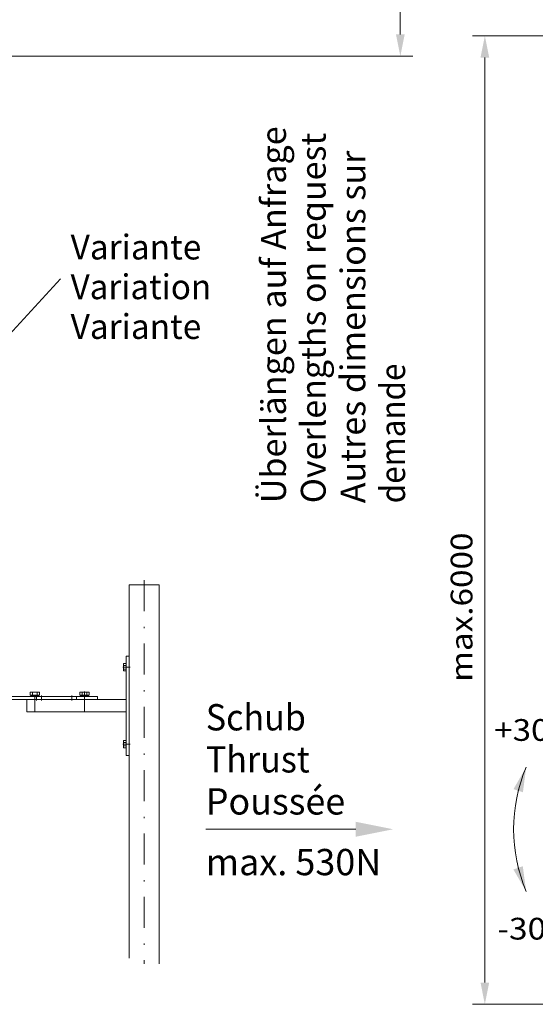
# Model space of a CAD drawing. Units: millimetres. Extents: x 0 to 210, y 0 to 297.
# Drawn here: x 54 to 95, y 102 to 182 of the extents above; entities that cross this region are included whole.
import ezdxf
from ezdxf.enums import TextEntityAlignment as Align

# ---------------------------------------------------------------- set-up
doc = ezdxf.new("R2010")
doc.units = ezdxf.units.MM
doc.header["$LTSCALE"] = 5
doc.linetypes.add('AUSGEZOGEN', pattern=[0])
doc.linetypes.add('DASHDOT', pattern=[1, 0.5, -0.25, 0, -0.25])
for name, color, linetype in [('Bemassung', 7, 'Continuous'), ('Mittellinie', 7, 'Continuous'), ('Text', 7, 'Continuous'), ('Volllinie breit', 7, 'Continuous')]:
    doc.layers.add(name, color=color, linetype=linetype)
doc.styles.add('Arial', font='arial.ttf')
doc.dimstyles.new('ISO-25', dxfattribs={"dimtxt": 2.5, "dimasz": 2.5, "dimexe": 1.25, "dimexo": 0.625, "dimtad": 1, "dimtxsty": 'Standard', "dimcen": 2.5, "dimadec": 0, "dimazin": 0, "dimtfac": 1, "dimtmove": 0, "dimatfit": 3, "dimfxl": 1, "dimarcsym": 0})

# ---------------------------------------------------------------- blocks, each defined once
blk = doc.blocks.new('*D6')
at = {"layer": 'Bemassung', "linetype": 'AUSGEZOGEN', "lineweight": 18}
for points in [[(84.454, 224.064), (84.104, 222.314), (84.804, 222.314)], [(84.454, 178.69), (84.804, 180.44), (84.104, 180.44)]]:
    blk.add_hatch(color=6, dxfattribs=at).paths.add_polyline_path(points, flags=0)
at = {"layer": 'Bemassung', "color": 6, "linetype": 'AUSGEZOGEN', "lineweight": 18}
for p, q in [((75.426, 224.064), (85.454, 224.064)), ((84.454, 180.44), (84.454, 222.314)), ((50.212, 178.69), (85.454, 178.69))]:
    blk.add_line(p, q, dxfattribs=at)
at = {"layer": 'Bemassung', "color": 6, "linetype": 'AUSGEZOGEN', "lineweight": 18, "style": 'Arial', "width": 1.154366}
blk.add_text('min.750', height=1.75, rotation=90, dxfattribs=at).set_placement((83.754, 195.602), (83.754, 205.632), align=Align.FIT)
blk = doc.blocks.new('*D21')
at = {"layer": 'Bemassung', "linetype": 'AUSGEZOGEN', "lineweight": 18}
for points in [[(91.265, 180.331), (90.915, 178.581), (91.615, 178.581)], [(91.265, 102.347), (91.615, 104.097), (90.915, 104.097)]]:
    blk.add_hatch(color=6, dxfattribs=at).paths.add_polyline_path(points, flags=0)
at = {"layer": 'Bemassung', "color": 6, "linetype": 'AUSGEZOGEN', "lineweight": 18}
for p, q in [((127.193, 180.331), (90.265, 180.331)), ((91.265, 104.097), (91.265, 178.581)), ((122.532, 102.347), (90.265, 102.347))]:
    blk.add_line(p, q, dxfattribs=at)
at = {"layer": 'Bemassung', "color": 6, "linetype": 'AUSGEZOGEN', "lineweight": 18, "style": 'Arial', "width": 1.1216}
blk.add_text('max.6000', height=1.75, rotation=90, dxfattribs=at).set_placement((90.265, 128.307), (90.265, 140.337), align=Align.FIT)
blk = doc.blocks.new('RoH_AVU60_sa_nNn056')
at = {"layer": 'Mittellinie', "color": 1, "linetype": 'DASHDOT', "lineweight": 18}
blk.add_line((62.675, 123.291), (62.091, 123.291), dxfattribs=at)
at = {"layer": 'Volllinie breit', "color": 7, "linetype": 'AUSGEZOGEN', "lineweight": 18}
for p, q in [((62.375, 122.391), (62.375, 130.391)), ((62.375, 130.391), (62.615, 130.391)), ((54.375, 125.891), (54.375, 126.891)), ((62.375, 125.891), (54.375, 125.891)), ((62.375, 122.391), (62.615, 122.391))]:
    blk.add_line(p, q, dxfattribs=at)
blk = doc.blocks.new('TEMPFILE_nNn057')
at = {"layer": 'Mittellinie', "color": 1, "linetype": 'DASHDOT', "lineweight": 18}
blk.add_line((62.091, 129.491), (62.675, 129.491), dxfattribs=at)
at = {"layer": 'Volllinie breit', "color": 7, "linetype": 'AUSGEZOGEN', "lineweight": 18}
for p, q in [((62.167, 129.778), (62.151, 129.751)), ((62.151, 129.751), (62.151, 129.231)), ((62.363, 129.778), (62.167, 129.778)), ((62.363, 129.634), (62.167, 129.634)), ((62.363, 129.347), (62.167, 129.347)), ((62.363, 129.203), (62.363, 129.778)), ((62.375, 129.721), (62.363, 129.733)), ((62.375, 129.261), (62.363, 129.249)), ((62.151, 129.231), (62.167, 129.203)), ((62.167, 129.203), (62.363, 129.203))]:
    blk.add_line(p, q, dxfattribs=at)
for centre, radius, start, end in [((62.321, 129.706), 0.17, 155.00756, 204.99243), ((62.808, 129.491), 0.657, 167.35339, 192.64661), ((62.321, 129.275), 0.17, 155.00756, 204.99243)]:
    blk.add_arc(centre, radius, start, end, dxfattribs=at)
blk = doc.blocks.new('TEMPFILE_nNn058')
at = {"layer": 'Volllinie breit', "color": 7, "linetype": 'AUSGEZOGEN', "lineweight": 18}
for p, q in [((62.167, 123.578), (62.151, 123.551)), ((62.151, 123.551), (62.151, 123.031)), ((62.151, 123.031), (62.167, 123.003)), ((62.363, 123.578), (62.167, 123.578)), ((62.363, 123.434), (62.167, 123.434)), ((62.363, 123.147), (62.167, 123.147)), ((62.167, 123.003), (62.363, 123.003)), ((62.363, 123.003), (62.363, 123.578)), ((62.375, 123.521), (62.363, 123.533)), ((62.375, 123.061), (62.363, 123.049))]:
    blk.add_line(p, q, dxfattribs=at)
for centre, radius, start, end in [((62.321, 123.506), 0.17, 155.00756, 204.99243), ((62.808, 123.291), 0.657, 167.35339, 192.64661), ((62.321, 123.075), 0.17, 155.00756, 204.99243)]:
    blk.add_arc(centre, radius, start, end, dxfattribs=at)
blk = doc.blocks.new('WaH_AVU60_sa_nNn059')
at = {"layer": 'Mittellinie', "color": 1, "linetype": 'DASHDOT', "lineweight": 18}
for p, q in [((51.175, 128.691), (51.575, 128.691)), ((55.151, 126.811), (55.151, 127.211)), ((55.551, 126.811), (55.551, 127.211)), ((57.98, 126.811), (57.98, 127.211))]:
    blk.add_line(p, q, dxfattribs=at)
at = {"layer": 'Volllinie breit', "color": 7, "linetype": 'AUSGEZOGEN', "lineweight": 18}
for p, q in [((51.495, 130.891), (51.255, 130.891)), ((51.255, 127.251), (51.255, 130.891)), ((51.495, 130.891), (51.495, 127.251)), ((51.615, 127.131), (60.055, 127.131)), ((62.375, 126.891), (51.615, 126.891)), ((58.365, 127.131), (58.365, 126.891)), ((60.055, 127.131), (60.055, 126.891))]:
    blk.add_line(p, q, dxfattribs=at)
for radius in [0.36, 0.12]:
    blk.add_arc((51.615, 127.251), radius, 180, 270, dxfattribs=at)
blk = doc.blocks.new('Nordlock_M10_sa_nNn060')
at = {"layer": 'Volllinie breit', "color": 7, "linetype": 'AUSGEZOGEN', "lineweight": 18}
for p, q in [((58.696, 127.131), (58.695, 127.225)), ((58.698, 127.217), (58.698, 127.225)), ((58.7, 127.217), (58.698, 127.217)), ((58.698, 127.139), (58.701, 127.139)), ((58.701, 127.139), (58.701, 127.131)), ((58.706, 127.217), (58.706, 127.225)), ((58.711, 127.217), (58.706, 127.217)), ((58.707, 127.139), (58.712, 127.139)), ((58.712, 127.139), (58.712, 127.131)), ((58.719, 127.173), (58.719, 127.182)), ((58.72, 127.217), (58.72, 127.225)), ((58.726, 127.217), (58.72, 127.217)), ((58.722, 127.139), (58.728, 127.139)), ((58.728, 127.139), (58.728, 127.131)), ((58.74, 127.217), (58.74, 127.225)), ((58.748, 127.217), (58.74, 127.217)), ((58.742, 127.139), (58.75, 127.139)), ((58.75, 127.139), (58.75, 127.131)), ((58.764, 127.217), (58.764, 127.225)), ((58.773, 127.217), (58.764, 127.217)), ((58.766, 127.139), (58.776, 127.139)), ((58.776, 127.139), (58.776, 127.131)), ((58.789, 127.173), (58.789, 127.182)), ((58.793, 127.217), (58.793, 127.225)), ((58.803, 127.217), (58.793, 127.217)), ((58.795, 127.139), (58.806, 127.139)), ((58.806, 127.139), (58.806, 127.131)), ((58.825, 127.217), (58.825, 127.225)), ((58.837, 127.217), (58.825, 127.217)), ((58.828, 127.139), (58.841, 127.139)), ((58.841, 127.139), (58.841, 127.131)), ((58.861, 127.217), (58.861, 127.225)), ((58.874, 127.217), (58.861, 127.217)), ((58.865, 127.139), (58.878, 127.139)), ((58.878, 127.139), (58.878, 127.131)), ((58.893, 127.173), (58.893, 127.182)), ((58.893, 127.182), (59.015, 127.173)), ((58.9, 127.217), (58.9, 127.225)), ((58.914, 127.217), (58.9, 127.217)), ((58.904, 127.139), (58.918, 127.139)), ((58.918, 127.139), (58.918, 127.131)), ((58.941, 127.217), (58.941, 127.225)), ((58.955, 127.217), (58.941, 127.217)), ((58.945, 127.139), (58.959, 127.139)), ((58.951, 127.131), (58.959, 127.133)), ((58.959, 127.139), (58.959, 127.131)), ((58.966, 127.22), (58.966, 127.225)), ((58.966, 127.225), (58.975, 127.222)), ((58.983, 127.217), (58.983, 127.225)), ((58.998, 127.217), (58.983, 127.217)), ((58.987, 127.139), (59.002, 127.139)), ((58.994, 127.217), (58.994, 127.225)), ((59.002, 127.139), (59.002, 127.131)), ((59.137, 127.173), (59.015, 127.183)), ((59.015, 127.173), (59.015, 127.182)), ((59.026, 127.217), (59.026, 127.225)), ((59.04, 127.217), (59.026, 127.217)), ((59.03, 127.139), (59.044, 127.139)), ((59.034, 127.139), (59.034, 127.131)), ((59.044, 127.139), (59.044, 127.131)), ((59.05, 127.132), (59.05, 127.131)), ((59.062, 127.136), (59.062, 127.131)), ((59.068, 127.217), (59.068, 127.225)), ((59.068, 127.225), (59.073, 127.223)), ((59.083, 127.217), (59.068, 127.217)), ((59.072, 127.139), (59.087, 127.139)), ((59.087, 127.139), (59.087, 127.131)), ((59.11, 127.217), (59.11, 127.225)), ((59.124, 127.217), (59.11, 127.217)), ((59.114, 127.139), (59.128, 127.139)), ((59.128, 127.139), (59.128, 127.131)), ((59.137, 127.173), (59.137, 127.182)), ((59.15, 127.217), (59.15, 127.225)), ((59.163, 127.217), (59.15, 127.217)), ((59.153, 127.139), (59.166, 127.139)), ((59.166, 127.139), (59.166, 127.131)), ((59.187, 127.217), (59.187, 127.225)), ((59.199, 127.217), (59.187, 127.217)), ((59.191, 127.139), (59.203, 127.139)), ((59.203, 127.139), (59.203, 127.131)), ((59.222, 127.217), (59.222, 127.225)), ((59.233, 127.217), (59.222, 127.217)), ((59.225, 127.139), (59.236, 127.139)), ((59.236, 127.139), (59.236, 127.131)), ((59.241, 127.173), (59.241, 127.182)), ((59.252, 127.217), (59.252, 127.225)), ((59.262, 127.217), (59.252, 127.217)), ((59.255, 127.139), (59.265, 127.139)), ((59.265, 127.139), (59.265, 127.131)), ((59.279, 127.217), (59.279, 127.225)), ((59.287, 127.217), (59.279, 127.217)), ((59.281, 127.139), (59.289, 127.139)), ((59.289, 127.139), (59.289, 127.131)), ((59.301, 127.217), (59.301, 127.225)), ((59.307, 127.217), (59.301, 127.217)), ((59.302, 127.139), (59.309, 127.139)), ((59.309, 127.139), (59.309, 127.131)), ((59.311, 127.173), (59.311, 127.182)), ((59.317, 127.217), (59.317, 127.225)), ((59.322, 127.217), (59.317, 127.217)), ((59.319, 127.139), (59.323, 127.139)), ((59.323, 127.139), (59.323, 127.131)), ((59.329, 127.217), (59.329, 127.225)), ((59.331, 127.217), (59.329, 127.217)), ((59.329, 127.139), (59.332, 127.139)), ((59.332, 127.139), (59.332, 127.131)), ((59.335, 127.131), (59.334, 127.225))]:
    blk.add_line(p, q, dxfattribs=at)
for points in [[(58.698, 127.225), (58.697, 127.222), (58.696, 127.219), (58.695, 127.217)], [(58.695, 127.182), (58.697, 127.18), (58.701, 127.177), (58.709, 127.175), (58.719, 127.173)], [(58.696, 127.132), (58.695, 127.133), (58.695, 127.136), (58.695, 127.139)], [(58.696, 127.131), (58.696, 127.133), (58.697, 127.136), (58.698, 127.139)], [(58.706, 127.225), (58.704, 127.222), (58.702, 127.219), (58.7, 127.217)], [(58.701, 127.131), (58.703, 127.133), (58.705, 127.136), (58.707, 127.139)], [(58.72, 127.225), (58.717, 127.222), (58.714, 127.219), (58.711, 127.217)], [(58.712, 127.131), (58.715, 127.133), (58.718, 127.136), (58.722, 127.139)], [(58.719, 127.182), (58.733, 127.18), (58.749, 127.177), (58.768, 127.175), (58.789, 127.173)], [(58.74, 127.225), (58.735, 127.222), (58.731, 127.219), (58.726, 127.217)], [(58.728, 127.131), (58.732, 127.133), (58.737, 127.136), (58.742, 127.139)], [(58.764, 127.225), (58.758, 127.222), (58.753, 127.219), (58.748, 127.217)], [(58.75, 127.131), (58.755, 127.133), (58.761, 127.136), (58.766, 127.139)], [(58.793, 127.225), (58.786, 127.222), (58.78, 127.219), (58.773, 127.217)], [(58.776, 127.131), (58.782, 127.133), (58.789, 127.136), (58.795, 127.139)], [(58.789, 127.182), (58.812, 127.18), (58.837, 127.177), (58.864, 127.175), (58.893, 127.173)], [(58.825, 127.225), (58.818, 127.222), (58.81, 127.219), (58.803, 127.217)], [(58.806, 127.131), (58.814, 127.133), (58.821, 127.136), (58.828, 127.139)], [(58.861, 127.225), (58.853, 127.222), (58.845, 127.219), (58.837, 127.217)], [(58.841, 127.131), (58.849, 127.133), (58.857, 127.136), (58.865, 127.139)], [(58.9, 127.225), (58.891, 127.222), (58.883, 127.219), (58.874, 127.217)], [(58.878, 127.131), (58.886, 127.133), (58.895, 127.136), (58.904, 127.139)], [(59.015, 127.173), (58.984, 127.176), (58.953, 127.178), (58.922, 127.18), (58.893, 127.183)], [(58.941, 127.225), (58.932, 127.222), (58.923, 127.219), (58.914, 127.217)], [(58.918, 127.131), (58.927, 127.133), (58.936, 127.136), (58.945, 127.139)], [(58.983, 127.225), (58.974, 127.222), (58.964, 127.219), (58.955, 127.217)], [(58.959, 127.131), (58.968, 127.133), (58.978, 127.136), (58.987, 127.139)], [(58.978, 127.131), (58.988, 127.133), (58.997, 127.136), (59.002, 127.137)], [(59.002, 127.132), (58.998, 127.133), (58.993, 127.135)], [(59.022, 127.225), (59.013, 127.222), (59.003, 127.219), (58.994, 127.217)], [(58.994, 127.225), (59.003, 127.222), (59.008, 127.221)], [(59.002, 127.133), (59, 127.133), (58.994, 127.135)], [(59.026, 127.225), (59.016, 127.222), (59.007, 127.219), (58.998, 127.217)], [(59.002, 127.131), (59.011, 127.133), (59.02, 127.136), (59.03, 127.139)], [(59.006, 127.131), (59.016, 127.133), (59.025, 127.136), (59.034, 127.139)], [(59.015, 127.182), (59.046, 127.18), (59.077, 127.177), (59.108, 127.175), (59.137, 127.173)], [(59.034, 127.132), (59.028, 127.133), (59.022, 127.135)], [(59.026, 127.225), (59.035, 127.222), (59.038, 127.221)], [(59.05, 127.225), (59.041, 127.222), (59.031, 127.219), (59.026, 127.218)], [(59.026, 127.224), (59.031, 127.222), (59.036, 127.221)], [(59.068, 127.225), (59.059, 127.222), (59.05, 127.219), (59.04, 127.217)], [(59.044, 127.131), (59.054, 127.133), (59.063, 127.136), (59.072, 127.139)], [(59.062, 127.132), (59.056, 127.133), (59.055, 127.134)], [(59.077, 127.225), (59.068, 127.222), (59.068, 127.222)], [(59.11, 127.225), (59.101, 127.222), (59.092, 127.219), (59.083, 127.217)], [(59.087, 127.131), (59.096, 127.133), (59.105, 127.136), (59.114, 127.139)], [(59.15, 127.225), (59.141, 127.222), (59.133, 127.219), (59.124, 127.217)], [(59.128, 127.131), (59.136, 127.133), (59.145, 127.136), (59.153, 127.139)], [(59.137, 127.182), (59.166, 127.18), (59.193, 127.177), (59.218, 127.175), (59.241, 127.173)], [(59.187, 127.225), (59.179, 127.222), (59.171, 127.219), (59.163, 127.217)], [(59.166, 127.131), (59.175, 127.133), (59.183, 127.136), (59.191, 127.139)], [(59.222, 127.225), (59.214, 127.222), (59.207, 127.219), (59.199, 127.217)], [(59.203, 127.131), (59.21, 127.133), (59.218, 127.136), (59.225, 127.139)], [(59.252, 127.225), (59.246, 127.222), (59.239, 127.219), (59.233, 127.217)], [(59.236, 127.131), (59.242, 127.133), (59.249, 127.136), (59.255, 127.139)], [(59.241, 127.182), (59.262, 127.18), (59.281, 127.177), (59.297, 127.175), (59.311, 127.173)], [(59.279, 127.225), (59.273, 127.222), (59.268, 127.219), (59.262, 127.217)], [(59.265, 127.131), (59.27, 127.133), (59.276, 127.136), (59.281, 127.139)], [(59.301, 127.225), (59.296, 127.222), (59.292, 127.219), (59.287, 127.217)], [(59.289, 127.131), (59.294, 127.133), (59.298, 127.136), (59.302, 127.139)], [(59.317, 127.225), (59.314, 127.222), (59.311, 127.219), (59.307, 127.217)], [(59.309, 127.131), (59.312, 127.133), (59.316, 127.136), (59.319, 127.139)], [(59.311, 127.182), (59.321, 127.18), (59.329, 127.177), (59.333, 127.175), (59.335, 127.173)], [(59.329, 127.225), (59.327, 127.222), (59.324, 127.219), (59.322, 127.217)], [(59.323, 127.131), (59.325, 127.133), (59.328, 127.136), (59.329, 127.139)], [(59.334, 127.225), (59.334, 127.222), (59.333, 127.219), (59.331, 127.217)], [(59.332, 127.131), (59.333, 127.133), (59.334, 127.136), (59.335, 127.139)], [(59.334, 127.225), (59.335, 127.222), (59.335, 127.219), (59.335, 127.217)]]:
    blk.add_lwpolyline(points, dxfattribs=at)
blk = doc.blocks.new('TEMPFILE_nNn061')
at = {"layer": 'Mittellinie', "color": 1, "linetype": 'DASHDOT', "lineweight": 18}
blk.add_line((59.015, 125.891), (59.015, 127.543), dxfattribs=at)
at = {"layer": 'Volllinie breit', "color": 7, "linetype": 'AUSGEZOGEN', "lineweight": 18}
for p, q in [((58.637, 127.471), (58.675, 127.493)), ((58.637, 127.237), (58.637, 127.471)), ((59.393, 127.237), (58.637, 127.237)), ((58.675, 127.493), (59.355, 127.493)), ((58.705, 127.225), (58.693, 127.237)), ((58.695, 127.225), (59.334, 127.225)), ((58.826, 127.237), (58.826, 127.471)), ((59.204, 127.237), (59.204, 127.471)), ((59.325, 127.225), (59.337, 127.237)), ((59.355, 127.493), (59.393, 127.471)), ((59.393, 127.471), (59.393, 127.237))]:
    blk.add_line(p, q, dxfattribs=at)
for centre, radius, start, end in [((58.732, 127.278), 0.214, 63.85928, 116.14071), ((59.015, 126.668), 0.825, 76.75736, 103.24264), ((59.299, 127.278), 0.214, 63.85928, 116.14071)]:
    blk.add_arc(centre, radius, start, end, dxfattribs=at)
blk = doc.blocks.new('Nordlock_M10_sa_nNn062')
at = {"layer": 'Mittellinie', "color": 1, "linetype": 'DASHDOT', "lineweight": 18}
blk.add_line((55.015, 125.891), (55.015, 127.265), dxfattribs=at)
at = {"layer": 'Volllinie breit', "color": 7, "linetype": 'AUSGEZOGEN', "lineweight": 18}
for p, q in [((54.637, 127.471), (54.675, 127.493)), ((54.637, 127.237), (54.637, 127.471)), ((55.393, 127.237), (54.637, 127.237)), ((54.675, 127.493), (55.355, 127.493)), ((54.705, 127.225), (54.693, 127.237)), ((54.696, 127.131), (54.695, 127.225)), ((54.695, 127.225), (55.334, 127.225)), ((54.698, 127.217), (54.698, 127.225)), ((54.7, 127.217), (54.698, 127.217)), ((54.698, 127.139), (54.701, 127.139)), ((54.701, 127.139), (54.701, 127.131)), ((54.706, 127.217), (54.706, 127.225)), ((54.711, 127.217), (54.706, 127.217)), ((54.707, 127.139), (54.712, 127.139)), ((54.712, 127.139), (54.712, 127.131)), ((54.719, 127.173), (54.719, 127.182)), ((54.72, 127.217), (54.72, 127.225)), ((54.726, 127.217), (54.72, 127.217)), ((54.722, 127.139), (54.728, 127.139)), ((54.728, 127.139), (54.728, 127.131)), ((54.74, 127.217), (54.74, 127.225)), ((54.748, 127.217), (54.74, 127.217)), ((54.742, 127.139), (54.75, 127.139)), ((54.75, 127.139), (54.75, 127.131)), ((54.764, 127.217), (54.764, 127.225)), ((54.773, 127.217), (54.764, 127.217)), ((54.766, 127.139), (54.776, 127.139)), ((54.776, 127.139), (54.776, 127.131)), ((54.789, 127.173), (54.789, 127.182)), ((54.793, 127.217), (54.793, 127.225)), ((54.803, 127.217), (54.793, 127.217)), ((54.795, 127.139), (54.806, 127.139)), ((54.806, 127.139), (54.806, 127.131)), ((54.825, 127.217), (54.825, 127.225)), ((54.837, 127.217), (54.825, 127.217)), ((54.826, 127.237), (54.826, 127.471)), ((54.828, 127.139), (54.841, 127.139)), ((54.841, 127.139), (54.841, 127.131)), ((54.861, 127.217), (54.861, 127.225)), ((54.874, 127.217), (54.861, 127.217)), ((54.865, 127.139), (54.878, 127.139)), ((54.878, 127.139), (54.878, 127.131)), ((54.893, 127.173), (54.893, 127.182)), ((54.893, 127.182), (55.015, 127.173)), ((54.9, 127.217), (54.9, 127.225)), ((54.914, 127.217), (54.9, 127.217)), ((54.904, 127.139), (54.918, 127.139)), ((54.918, 127.139), (54.918, 127.131)), ((54.941, 127.217), (54.941, 127.225)), ((54.955, 127.217), (54.941, 127.217)), ((54.945, 127.139), (54.959, 127.139)), ((54.951, 127.131), (54.959, 127.133)), ((54.959, 127.139), (54.959, 127.131)), ((54.966, 127.22), (54.966, 127.225)), ((54.966, 127.225), (54.975, 127.222)), ((54.983, 127.217), (54.983, 127.225)), ((54.998, 127.217), (54.983, 127.217)), ((54.987, 127.139), (55.002, 127.139)), ((54.994, 127.217), (54.994, 127.225)), ((55.002, 127.139), (55.002, 127.131)), ((55.137, 127.173), (55.015, 127.183)), ((55.015, 127.173), (55.015, 127.182)), ((55.026, 127.217), (55.026, 127.225)), ((55.04, 127.217), (55.026, 127.217)), ((55.03, 127.139), (55.044, 127.139)), ((55.034, 127.139), (55.034, 127.131)), ((55.044, 127.139), (55.044, 127.131)), ((55.05, 127.132), (55.05, 127.131)), ((55.062, 127.136), (55.062, 127.131)), ((55.068, 127.217), (55.068, 127.225)), ((55.068, 127.225), (55.073, 127.223)), ((55.083, 127.217), (55.068, 127.217)), ((55.072, 127.139), (55.087, 127.139)), ((55.087, 127.139), (55.087, 127.131)), ((55.11, 127.217), (55.11, 127.225)), ((55.124, 127.217), (55.11, 127.217)), ((55.114, 127.139), (55.128, 127.139)), ((55.128, 127.139), (55.128, 127.131)), ((55.137, 127.173), (55.137, 127.182)), ((55.15, 127.217), (55.15, 127.225)), ((55.163, 127.217), (55.15, 127.217)), ((55.153, 127.139), (55.166, 127.139)), ((55.166, 127.139), (55.166, 127.131)), ((55.187, 127.217), (55.187, 127.225)), ((55.199, 127.217), (55.187, 127.217)), ((55.191, 127.139), (55.203, 127.139)), ((55.203, 127.139), (55.203, 127.131)), ((55.204, 127.237), (55.204, 127.471)), ((55.222, 127.217), (55.222, 127.225)), ((55.233, 127.217), (55.222, 127.217)), ((55.225, 127.139), (55.236, 127.139)), ((55.236, 127.139), (55.236, 127.131)), ((55.241, 127.173), (55.241, 127.182)), ((55.252, 127.217), (55.252, 127.225)), ((55.262, 127.217), (55.252, 127.217)), ((55.255, 127.139), (55.265, 127.139)), ((55.265, 127.139), (55.265, 127.131)), ((55.279, 127.217), (55.279, 127.225)), ((55.287, 127.217), (55.279, 127.217)), ((55.281, 127.139), (55.289, 127.139)), ((55.289, 127.139), (55.289, 127.131)), ((55.301, 127.217), (55.301, 127.225)), ((55.307, 127.217), (55.301, 127.217)), ((55.302, 127.139), (55.309, 127.139)), ((55.309, 127.139), (55.309, 127.131)), ((55.311, 127.173), (55.311, 127.182)), ((55.317, 127.217), (55.317, 127.225)), ((55.322, 127.217), (55.317, 127.217)), ((55.319, 127.139), (55.323, 127.139)), ((55.323, 127.139), (55.323, 127.131)), ((55.325, 127.225), (55.337, 127.237)), ((55.329, 127.217), (55.329, 127.225)), ((55.331, 127.217), (55.329, 127.217)), ((55.329, 127.139), (55.332, 127.139)), ((55.332, 127.139), (55.332, 127.131)), ((55.335, 127.131), (55.334, 127.225)), ((55.355, 127.493), (55.393, 127.471)), ((55.393, 127.471), (55.393, 127.237))]:
    blk.add_line(p, q, dxfattribs=at)
for points in [[(54.698, 127.225), (54.697, 127.222), (54.696, 127.219), (54.695, 127.217)], [(54.695, 127.182), (54.697, 127.18), (54.701, 127.177), (54.709, 127.175), (54.719, 127.173)], [(54.696, 127.132), (54.695, 127.133), (54.695, 127.136), (54.695, 127.139)], [(54.696, 127.131), (54.696, 127.133), (54.697, 127.136), (54.698, 127.139)], [(54.706, 127.225), (54.704, 127.222), (54.702, 127.219), (54.7, 127.217)], [(54.701, 127.131), (54.703, 127.133), (54.705, 127.136), (54.707, 127.139)], [(54.72, 127.225), (54.717, 127.222), (54.714, 127.219), (54.711, 127.217)], [(54.712, 127.131), (54.715, 127.133), (54.718, 127.136), (54.722, 127.139)], [(54.719, 127.182), (54.733, 127.18), (54.749, 127.177), (54.768, 127.175), (54.789, 127.173)], [(54.74, 127.225), (54.735, 127.222), (54.731, 127.219), (54.726, 127.217)], [(54.728, 127.131), (54.732, 127.133), (54.737, 127.136), (54.742, 127.139)], [(54.764, 127.225), (54.758, 127.222), (54.753, 127.219), (54.748, 127.217)], [(54.75, 127.131), (54.755, 127.133), (54.761, 127.136), (54.766, 127.139)], [(54.793, 127.225), (54.786, 127.222), (54.78, 127.219), (54.773, 127.217)], [(54.776, 127.131), (54.782, 127.133), (54.789, 127.136), (54.795, 127.139)], [(54.789, 127.182), (54.812, 127.18), (54.837, 127.177), (54.864, 127.175), (54.893, 127.173)], [(54.825, 127.225), (54.818, 127.222), (54.81, 127.219), (54.803, 127.217)], [(54.806, 127.131), (54.814, 127.133), (54.821, 127.136), (54.828, 127.139)], [(54.861, 127.225), (54.853, 127.222), (54.845, 127.219), (54.837, 127.217)], [(54.841, 127.131), (54.849, 127.133), (54.857, 127.136), (54.865, 127.139)], [(54.9, 127.225), (54.891, 127.222), (54.883, 127.219), (54.874, 127.217)], [(54.878, 127.131), (54.886, 127.133), (54.895, 127.136), (54.904, 127.139)], [(55.015, 127.173), (54.984, 127.176), (54.953, 127.178), (54.922, 127.18), (54.893, 127.183)], [(54.941, 127.225), (54.932, 127.222), (54.923, 127.219), (54.914, 127.217)], [(54.918, 127.131), (54.927, 127.133), (54.936, 127.136), (54.945, 127.139)], [(54.983, 127.225), (54.974, 127.222), (54.964, 127.219), (54.955, 127.217)], [(54.959, 127.131), (54.968, 127.133), (54.978, 127.136), (54.987, 127.139)], [(54.978, 127.131), (54.988, 127.133), (54.997, 127.136), (55.002, 127.137)], [(55.002, 127.132), (54.998, 127.133), (54.993, 127.135)], [(55.022, 127.225), (55.013, 127.222), (55.003, 127.219), (54.994, 127.217)], [(54.994, 127.225), (55.003, 127.222), (55.008, 127.221)], [(55.002, 127.133), (55, 127.133), (54.994, 127.135)], [(55.026, 127.225), (55.016, 127.222), (55.007, 127.219), (54.998, 127.217)], [(55.002, 127.131), (55.011, 127.133), (55.02, 127.136), (55.03, 127.139)], [(55.006, 127.131), (55.016, 127.133), (55.025, 127.136), (55.034, 127.139)], [(55.015, 127.182), (55.046, 127.18), (55.077, 127.177), (55.108, 127.175), (55.137, 127.173)], [(55.034, 127.132), (55.028, 127.133), (55.022, 127.135)], [(55.026, 127.225), (55.035, 127.222), (55.038, 127.221)], [(55.05, 127.225), (55.041, 127.222), (55.031, 127.219), (55.026, 127.218)], [(55.026, 127.224), (55.031, 127.222), (55.036, 127.221)], [(55.068, 127.225), (55.059, 127.222), (55.05, 127.219), (55.04, 127.217)], [(55.044, 127.131), (55.054, 127.133), (55.063, 127.136), (55.072, 127.139)], [(55.062, 127.132), (55.056, 127.133), (55.055, 127.134)], [(55.077, 127.225), (55.068, 127.222), (55.068, 127.222)], [(55.11, 127.225), (55.101, 127.222), (55.092, 127.219), (55.083, 127.217)], [(55.087, 127.131), (55.096, 127.133), (55.105, 127.136), (55.114, 127.139)], [(55.15, 127.225), (55.141, 127.222), (55.133, 127.219), (55.124, 127.217)], [(55.128, 127.131), (55.136, 127.133), (55.145, 127.136), (55.153, 127.139)], [(55.137, 127.182), (55.166, 127.18), (55.193, 127.177), (55.218, 127.175), (55.241, 127.173)], [(55.187, 127.225), (55.179, 127.222), (55.171, 127.219), (55.163, 127.217)], [(55.166, 127.131), (55.175, 127.133), (55.183, 127.136), (55.191, 127.139)], [(55.222, 127.225), (55.214, 127.222), (55.207, 127.219), (55.199, 127.217)], [(55.203, 127.131), (55.21, 127.133), (55.218, 127.136), (55.225, 127.139)], [(55.252, 127.225), (55.246, 127.222), (55.239, 127.219), (55.233, 127.217)], [(55.236, 127.131), (55.242, 127.133), (55.249, 127.136), (55.255, 127.139)], [(55.241, 127.182), (55.262, 127.18), (55.281, 127.177), (55.297, 127.175), (55.311, 127.173)], [(55.279, 127.225), (55.273, 127.222), (55.268, 127.219), (55.262, 127.217)], [(55.265, 127.131), (55.27, 127.133), (55.276, 127.136), (55.281, 127.139)], [(55.301, 127.225), (55.296, 127.222), (55.292, 127.219), (55.287, 127.217)], [(55.289, 127.131), (55.294, 127.133), (55.298, 127.136), (55.302, 127.139)], [(55.317, 127.225), (55.314, 127.222), (55.311, 127.219), (55.307, 127.217)], [(55.309, 127.131), (55.312, 127.133), (55.316, 127.136), (55.319, 127.139)], [(55.311, 127.182), (55.321, 127.18), (55.329, 127.177), (55.333, 127.175), (55.335, 127.173)], [(55.329, 127.225), (55.327, 127.222), (55.324, 127.219), (55.322, 127.217)], [(55.323, 127.131), (55.325, 127.133), (55.328, 127.136), (55.329, 127.139)], [(55.334, 127.225), (55.334, 127.222), (55.333, 127.219), (55.331, 127.217)], [(55.332, 127.131), (55.333, 127.133), (55.334, 127.136), (55.335, 127.139)], [(55.334, 127.225), (55.335, 127.222), (55.335, 127.219), (55.335, 127.217)]]:
    blk.add_lwpolyline(points, dxfattribs=at)
for centre, radius, start, end in [((54.732, 127.278), 0.214, 63.85928, 116.14071), ((55.015, 126.668), 0.825, 76.75736, 103.24264), ((55.299, 127.278), 0.214, 63.85928, 116.14071)]:
    blk.add_arc(centre, radius, start, end, dxfattribs=at)
blk = doc.blocks.new('Sprache_nNn087')
at = {"layer": 'Text', "color": 96, "linetype": 'AUSGEZOGEN', "lineweight": 18, "style": 'Arial'}
for s, width, p, p2 in [('Autres dimensions sur', 1.028027, (81.638, 142.692), (81.638, 171.082)), ('demande', 0.966661, (84.838, 142.692), (84.838, 153.942))]:
    blk.add_text(s, height=2, rotation=90, dxfattribs=dict(at, width=width)).set_placement(p, p2, align=Align.FIT)
for s, height, width, p, p2 in [('Variante', 2, 1.01289, (57.888, 155.925), (68.418, 155.925)), ('Poussée', 2.1167, 0.9768, (68.781, 117.628), (80.01, 117.628))]:
    blk.add_text(s, height=height, dxfattribs=dict(at, width=width)).set_placement(p, p2, align=Align.FIT)
blk = doc.blocks.new('Plh136_nNn00')
at = {"layer": 'Bemassung', "linetype": 'AUSGEZOGEN', "lineweight": 18}
for points in [[(93.95244, 119.54893), (93.5736, 119.67732), (94.5944, 121.4431), (94.33127, 119.42054)], [(93.94134, 113.33347), (94.31942, 113.46408), (94.5944, 111.4431), (93.56327, 113.20286)]]:
    blk.add_hatch(color=6, dxfattribs=at).paths.add_polyline_path(points, flags=0)
at = {"layer": 'Text', "linetype": 'AUSGEZOGEN', "lineweight": 18}
blk.add_hatch(color=2, dxfattribs=at).paths.add_polyline_path([(80.86234, 116.4431), (80.86234, 117.0456), (83.87484, 116.4431), (80.86234, 115.8406)], flags=0)
at = {"layer": 'Bemassung', "color": 6, "linetype": 'AUSGEZOGEN', "lineweight": 18}
for points in [[(93.95244, 119.54893), (93.98971, 119.65889)], [(93.94134, 113.33347), (94.02828, 113.08182)]]:
    blk.add_lwpolyline(points, dxfattribs=at)
blk.add_arc((106.41273, 116.4431), 12.83249, 157.0681416, 202.9318584, dxfattribs=at)
at = {"layer": 'Mittellinie', "color": 1, "linetype": 'DASHDOT', "lineweight": 18}
blk.add_line((63.81498, 136.49426), (63.81498, 105.60034), dxfattribs=at)
at = {"layer": 'Text', "color": 96, "linetype": 'AUSGEZOGEN', "lineweight": 18}
blk.add_line((40.69365, 142.90735), (57.07069, 160.77009), dxfattribs=at)
at = {"layer": 'Text', "color": 2, "linetype": 'AUSGEZOGEN', "lineweight": 18}
blk.add_lwpolyline([(80.86234, 116.4431), (68.7807, 116.4431)], dxfattribs=at)
at = {"layer": 'Volllinie breit', "color": 7, "linetype": 'AUSGEZOGEN', "lineweight": 18}
for p, q in [((62.61503, 136.13062), (62.61503, 106.05981)), ((65.01493, 136.13062), (62.61503, 136.13062)), ((65.01493, 136.13062), (65.01493, 105.60034))]:
    blk.add_line(p, q, dxfattribs=at)
for name in ['WaH_AVU60_sa_nNn059', 'RoH_AVU60_sa_nNn056', 'TEMPFILE_nNn057', 'Nordlock_M10_sa_nNn062', 'TEMPFILE_nNn061', 'Nordlock_M10_sa_nNn060', 'TEMPFILE_nNn058']:
    blk.add_blockref(name, (0, 0))
at = {"layer": 'Bemassung', "color": 6, "linetype": 'AUSGEZOGEN', "lineweight": 18, "style": 'Arial'}
for s, width, p, p2 in [('+30%%d', 1.063108, (92.01766, 123.56092), (97.45944, 123.56092)), ('-30%%d', 1.094517, (92.27247, 107.56092), (97.20463, 107.56092))]:
    blk.add_text(s, height=1.75, dxfattribs=dict(at, width=width)).set_placement(p, p2, align=Align.FIT)
at = {"layer": 'Text', "color": 96, "linetype": 'AUSGEZOGEN', "lineweight": 18, "style": 'Arial'}
for s, width, p, p2 in [('Überlängen auf Anfrage', 1.024023, (75.23814, 142.69229), (75.23814, 173.04229)), ('Overlengths on request', 1.028053, (78.43814, 142.69229), (78.43814, 172.52229))]:
    blk.add_text(s, height=2, rotation=90.0000025, dxfattribs=dict(at, width=width)).set_placement(p, p2, align=Align.FIT)
for s, height, width, p, p2 in [('Variante', 2, 1.01289, (57.88793, 162.32502), (68.41793, 162.32502)), ('Variation', 2, 1.028504, (57.88793, 159.12502), (69.21793, 159.12502)), ('Schub', 2.116667, 0.962851, (68.7807, 124.40147), (76.8452, 124.40147)), ('Thrust', 2.116667, 0.999747, (68.7807, 121.0148), (77.15212, 121.0148)), ('max. 530N', 2.116667, 0.989776, (68.78069, 112.74138), (82.92002, 112.74138))]:
    blk.add_text(s, height=height, dxfattribs=dict(at, width=width)).set_placement(p, p2, align=Align.FIT)
at = {"layer": 'Bemassung', "color": 6, "linetype": 'AUSGEZOGEN', "lineweight": 18}
for base, p1, p2, text, override, picture, middle, turn in [((84.45353, 224.06393), (50.2122, 178.6897), (75.42577, 224.06393), 'min.750', {"dimtxt": 1.75, "dimasz": 1.75, "dimexe": 1.25, "dimgap": 0.25, "dimtad": 1, "dimjust": 0, "dimdec": 2, "dimsah": 1, "dimclrd": 6, "dimclre": 6, "dimclrt": 6, "dimadec": 2}, '*D6', (82.87853, 200.61667), 89.9999975), ((91.26509, 180.33146), (122.53174, 102.34733), (127.19263, 180.33146), 'max.6000', {"dimtxt": 1.75, "dimasz": 1.75, "dimexe": 1.25, "dimgap": 0.25, "dimtad": 1, "dimjust": 0, "dimdec": 2, "dimlfac": 25, "dimsah": 1, "dimclrd": 6, "dimclre": 6, "dimclrt": 6, "dimadec": 2}, '*D21', (89.39009, 134.32244), 90.0000025)]:
    dim = blk.add_linear_dim(base=base, p1=p1, p2=p2, angle=90, text=text, dimstyle='ISO-25', override=override, dxfattribs=at)
    dim.commit()
    dim.dimension.update_dxf_attribs({"geometry": picture, "text_midpoint": middle, "dimtype": 160, "text_rotation": turn})

msp = doc.modelspace()

# ---------------------------------------------------------------- block references
msp.add_blockref('Plh136_nNn00', (0, 0))

# ---------------------------------------------------------------- next in the draw order: block references
msp.add_blockref('Sprache_nNn087', (0, 0))

doc.saveas('drawing.dxf')
